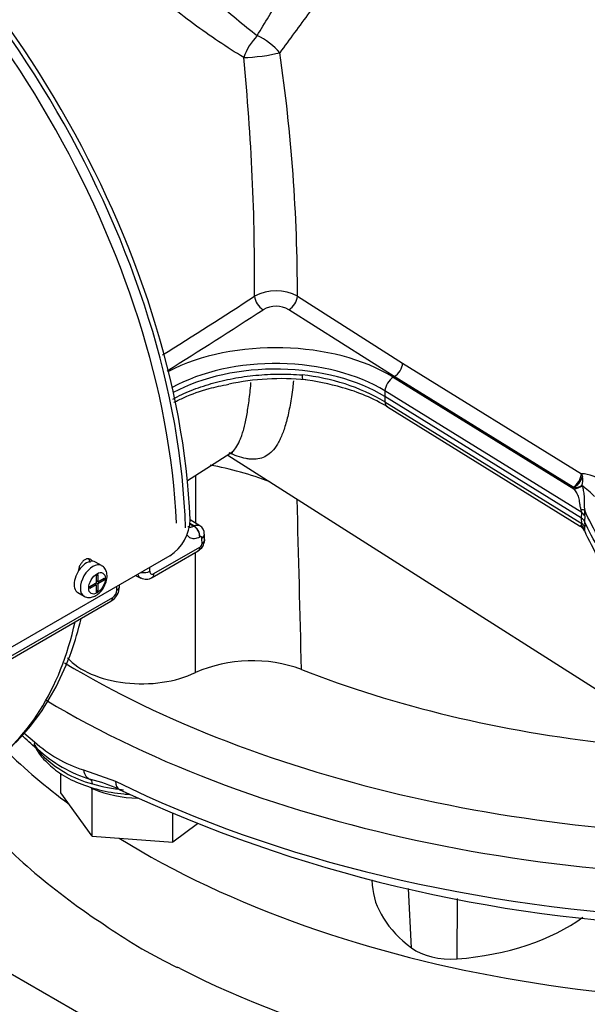
# Paper-space layout 'Sheet1' of a CAD drawing. Units: millimetres. Extents: x 0 to 3564, y 0 to 2520.
# Drawn here: x 2409 to 2457, y 2053 to 2136 of the extents above; entities that cross this region are included whole.
import ezdxf

# ---------------------------------------------------------------- set-up
doc = ezdxf.new("R2010")
doc.units = ezdxf.units.MM
doc.header["$LTSCALE"] = 6
for name, color, linetype in [('tangent', 7, 'Continuous'), ('TSH-1', 7, 'Continuous'), ('visible', 7, 'Continuous')]:
    doc.layers.add(name, color=color, linetype=linetype)

# ---------------------------------------------------------------- blocks, each defined once
blk = doc.blocks.new('SE5')
at = {"layer": 'tangent', "color": 7, "linetype": 'Continuous'}
for p, q in [((2432.775, 2112.854), (2441.703, 2107.171)), ((2440.998, 2106.019), (2432.047, 2111.712)), ((2441.703, 2107.171), (2456.895, 2097.765)), ((2440.998, 2106.019), (2440.912, 2105.969)), ((2440.912, 2105.969), (2456.263, 2096.465)), ((2456.19, 2096.612), (2440.998, 2106.019)), ((2440.206, 2104.802), (2440.192, 2104.331)), ((2456.921, 2094.453), (2440.206, 2104.802)), ((2440.192, 2104.331), (2440.206, 2103.876)), ((2440.206, 2103.876), (2456.921, 2093.527)), ((2456.895, 2097.765), (2456.976, 2097.528)), ((2456.227, 2096.587), (2456.19, 2096.612)), ((2456.263, 2096.465), (2456.227, 2096.587)), ((2456.945, 2096.751), (2456.946, 2096.748)), ((2456.903, 2093.985), (2456.921, 2094.453)), ((2456.921, 2093.527), (2456.903, 2093.985)), ((2457.187, 2094.173), (2457.169, 2093.704)), ((2423.635, 2093.511), (2423.956, 2093.313)), ((2423.976, 2093.324), (2423.637, 2093.534)), ((2423.956, 2093.313), (2423.976, 2093.324)), ((2457.169, 2093.704), (2457.187, 2093.246)), ((2424.487, 2092.393), (2424.467, 2092.382)), ((2420.573, 2089.269), (2424.483, 2091.527)), ((2424.663, 2091.826), (2424.665, 2091.855)), ((2406.341, 2081.053), (2417.075, 2087.249)), ((2409.52, 2075.73), (2410.432, 2074.973)), ((2414.582, 2072.577), (2417.324, 2071.613)), ((2442.463, 2057.441), (2442.201, 2062.484)), ((2446.332, 2056.515), (2446.377, 2061.643))]:
    blk.add_line(p, q, dxfattribs=at)
for centre, radius, start, end in [((2286.864, 2112.696), 145.911, 0.062, 8.22218), ((2238.509, 2114.383), 190.621, 359.54187, 5.652), ((2430.944, 2109.366), 3.939, 62.30436, 117.5303), ((2199.04, 2464.695), 420.389, 301.91637, 303.18273), ((2192.926, 2474.48), 433.284, 301.86899, 303.1487), ((2430.949, 2109.778), 2.224, 60.43827, 119.57997), ((2431.359, 2088.654), 17.606, 59.83524, 84.04904), ((2419.749, 2068.628), 30.395, 69.41696, 79.38173), ((-1297.362, 2095.069), 3721.487, 359.97685, 0.039368), ((2456.691, 2094.102), 3.668, 55.1727, 86.81631), ((2455.648, 2097.192), 1.37, 341.18558, 14.1872), ((2456.25, 2098.14), 1.553, 269.13442, 296.55035), ((2453.475, 2091.742), 6.093, 41.99528, 55.29173), ((-2227.411, 1968.482), 4661.888, 1.384424, 1.562547), ((2456.169, 2094.447), 0.752, 0.49192, 20.02753), ((2453.139, 2094.29), 4.05, 358.33426, 5.15526), ((2455.558, 2093.15), 1.632, 351.60269, 3.37156), ((2424.263, 2091.863), 0.402, 303.17147, 354.73532), ((-1297.362, 2095.069), 3721.487, 359.781168, 359.938567), ((2416.645, 2087.914), 0.791, 302.869, 356.33019), ((2417.978, 2083.252), 11.202, 227.65122, 252.34878), ((2417.902, 2080.805), 9.757, 225.13328, 254.86672)]:
    blk.add_arc(centre, radius, start, end, dxfattribs=at)
for centre, major_axis, ratio, start_param, end_param in [((2429.652, 2133.653), (-1.362, -2.096), 0.431692, 4.310728, 5.215773), ((2429.652, 2133.653), (2.044, -1.439), 0.412542, 0.986668, 1.994913), ((2429.652, 2133.653), (-2.48, -0.318), 0.153812, 0.926705, 2.264238), ((2429.854, 2112.508), (0.545, -0.839), 0.583722, 3.947105, 5.441646), ((2432.044, 2112.508), (-0.545, -0.838), 0.58386, 0.841666, 2.329424), ((2430.92, 2100.59), (13.662, 0), 0.57735, 0.750492, 2.301278), ((2430.92, 2099.802), (12.697, 0), 0.57735, 0.750492, 2.335634), ((2440.973, 2106.821), (-0.526, -0.85), 0.597175, 0.838406, 2.320934), ((2440.937, 2105.167), (0.526, 0.85), 0.597148, 0.838378, 2.339361), ((2440.937, 2104.298), (0.526, 0.85), 0.597148, 2.409174, 3.141593), ((2456.165, 2097.414), (-0.526, -0.85), 0.597174, 0.838405, 2.321794), ((2456.201, 2097.389), (0.611, 0.791), 0.650373, 4.044574, 5.335521), ((2456.234, 2097.367), (1.078, 0.322), 0.792848, 4.505575, 5.177004), ((2456.083, 2094.526), (1.121, 0.095), 0.140758, 0.22577, 0.774045), ((2456.098, 2094.043), (1.124, -0.043), 0.562847, 0.273965, 0.772127), ((2423.937, 2092.691), (0.355, -0.661), 0.59722, 0.799195, 2.372963), ((2423.957, 2092.702), (0.355, -0.661), 0.597221, 0.799176, 2.372962), ((2456.083, 2092.72), (1.107, -0.201), 0.883147, 0.396889, 0.945164), ((2456.098, 2093.053), (1.124, 0.044), 0.591105, 0.229291, 0.727453), ((2424.126, 2092.604), (-0.75, -0.018), 0.602426, 2.342256, 3.143122), ((2388.801, 2114.836), (26.251, -45.466), 0.537591, 0.766064, 0.776519), ((2423.953, 2091.848), (-0.375, 0.65), 0.57735, 3.141593, 3.902326), ((2424.133, 2092.144), (-0.749, 0.035), 0.568682, 2.383251, 3.142793), ((2415.387, 2088.65), (0.75, 1.299), 0.57735, 0.008538, 3.142566), ((2381.83, 2110.811), (27.649, -44.648), 0.596857, 0.751968, 0.759774), ((2419.697, 2089.791), (-0.75, 0.01), 0.585643, 1.280336, 2.364074), ((2420.043, 2089.59), (-0.375, 0.65), 0.57735, 3.142684, 3.902326), ((2381.594, 2110.675), (24.936, -46.217), 0.557158, 0.786458, 0.794264), ((2382.708, 2111.318), (22.601, -39.145), 0.57735, 0.024695, 0.562612), ((2472.575, 2114.621), (82.5, 0), 0.57735, 3.905357, 4.7734), ((2472.575, 2112.58), (85, 0), 0.57735, 3.909284, 4.831528), ((2419.542, 2076.307), (9.497, 0), 0.57735, 3.418429, 3.598269), ((2410.123, 2073.574), (-0.762, -0.648), 0.732824, 2.659055, 3.120134), ((2415.605, 2073.211), (-0.402, -1.445), 0.673572, 5.343066, 6.270968), ((2414.915, 2070.808), (0.273, 0.962), 0.360049, 5.454743, 6.273506), ((2419.542, 2076.307), (9.497, 0), 0.57735, 4.255712, 4.547981), ((2472.575, 2108.906), (-85, 0), 0.57735, 0.863193, 1.493002), ((2418.299, 2072.271), (0.664, 1.345), 0.530735, 2.320209, 3.141364)]:
    blk.add_ellipse(centre, major_axis=major_axis, ratio=ratio, start_param=start_param, end_param=end_param, dxfattribs=at)
blk.add_ellipse((2415.741, 2088.446), major_axis=(-0.5, -0.866), ratio=0.57735, dxfattribs=at)
for points, knots in [([(2442.736, 2163.144), (2443.06, 2162.682), (2443.333, 2162.192), (2443.668, 2161.412), (2443.766, 2161.144), (2443.939, 2160.593), (2444.011, 2160.311), (2444.188, 2159.454), (2444.252, 2158.863), (2444.272, 2157.945), (2444.266, 2157.634), (2444.229, 2157), (2444.197, 2156.677), (2444.067, 2155.708), (2443.934, 2155.053), (2443.672, 2154.057), (2443.574, 2153.723), (2443.359, 2153.049), (2443.24, 2152.708), (2442.609, 2151.011), (2441.977, 2149.665), (2441.077, 2147.98), (2440.891, 2147.643), (2440.514, 2146.977), (2440.322, 2146.647), (2439.738, 2145.662), (2439.336, 2145.014), (2438.516, 2143.733), (2438.097, 2143.099), (2437.459, 2142.156), (2437.245, 2141.843), (2436.814, 2141.219), (2436.597, 2140.908), (2435.512, 2139.365), (2434.645, 2138.172), (2432.937, 2135.835), (2432.095, 2134.693), (2431.275, 2133.563)], [0, 0, 0, 0, 0.0625, 0.0625, 0.09375, 0.09375, 0.125, 0.125, 0.1875, 0.1875, 0.21875, 0.21875, 0.25, 0.25, 0.3125, 0.3125, 0.34375, 0.34375, 0.375, 0.375, 0.5, 0.5, 0.53125, 0.53125, 0.5625, 0.5625, 0.625, 0.625, 0.6875, 0.6875, 0.71875, 0.71875, 0.75, 0.75, 0.875, 0.875, 1, 1, 1, 1]), ([(2429.352, 2135.014), (2430.002, 2136.096), (2430.672, 2137.19), (2432.037, 2139.413), (2432.733, 2140.543), (2433.785, 2142.28), (2434.138, 2142.868), (2434.839, 2144.049), (2435.187, 2144.644), (2436.218, 2146.442), (2436.891, 2147.659), (2437.849, 2149.533), (2438.16, 2150.169), (2438.749, 2151.437), (2439.027, 2152.072), (2439.413, 2153.027), (2439.537, 2153.346), (2439.772, 2153.985), (2439.885, 2154.307), (2440.199, 2155.268), (2440.379, 2155.901), (2440.667, 2157.151), (2440.776, 2157.77), (2440.876, 2158.688), (2440.898, 2158.99), (2440.918, 2159.561), (2440.917, 2159.831), (2440.907, 2160.097)], [0, 0, 0, 0, 0.125, 0.125, 0.25, 0.25, 0.3125, 0.3125, 0.375, 0.375, 0.5, 0.5, 0.5625, 0.5625, 0.625, 0.625, 0.65625, 0.65625, 0.6875, 0.6875, 0.75, 0.75, 0.8125, 0.8125, 0.84375, 0.84375, 0.8727222, 0.8727222, 0.8727222, 0.8727222]), ([(2428.202, 2133.157), (2426.781, 2134.012), (2425.367, 2134.971), (2423.225, 2136.549), (2422.504, 2137.103), (2421.081, 2138.243), (2420.38, 2138.828), (2418.31, 2140.637), (2416.954, 2141.933), (2414.582, 2144.548), (2413.538, 2145.904), (2412.423, 2147.846), (2412.118, 2148.492), (2411.673, 2149.744), (2411.533, 2150.344), (2411.416, 2151.509), (2411.441, 2152.08), (2411.651, 2153.16), (2411.835, 2153.674), (2412.355, 2154.666), (2412.693, 2155.144), (2413.409, 2155.944), (2413.762, 2156.279), (2414.154, 2156.601)], [0, 0, 0, 0, 0.125, 0.125, 0.1875, 0.1875, 0.25, 0.25, 0.375, 0.375, 0.5, 0.5, 0.5625, 0.5625, 0.625, 0.625, 0.6875, 0.6875, 0.75, 0.75, 0.8125, 0.8125, 0.8611414, 0.8611414, 0.8611414, 0.8611414]), ([(2414.181, 2154.009), (2414.18, 2153.993), (2414.179, 2153.977), (2414.162, 2153.445), (2414.224, 2152.91), (2414.494, 2151.802), (2414.704, 2151.221), (2415.258, 2150.025), (2415.596, 2149.42), (2416.377, 2148.185), (2416.825, 2147.548), (2417.786, 2146.285), (2418.298, 2145.658), (2419.37, 2144.409), (2419.935, 2143.781), (2421.081, 2142.556), (2421.661, 2141.957), (2423.419, 2140.195), (2424.624, 2139.057), (2426.997, 2136.929), (2428.172, 2135.932), (2429.352, 2135.014)], [0.3105026, 0.3105026, 0.3105026, 0.3105026, 0.3125, 0.3125, 0.375, 0.375, 0.4375, 0.4375, 0.5, 0.5, 0.5625, 0.5625, 0.625, 0.625, 0.6875, 0.6875, 0.75, 0.75, 0.875, 0.875, 1, 1, 1, 1]), ([(2422.195, 2104.115), (2422.675, 2104.377), (2423.187, 2104.618), (2424.001, 2104.946), (2424.281, 2105.05), (2424.857, 2105.247), (2425.153, 2105.34), (2426.05, 2105.597), (2426.665, 2105.742), (2427.612, 2105.919), (2427.932, 2105.971), (2428.579, 2106.062), (2428.909, 2106.101), (2429.897, 2106.195), (2430.556, 2106.229), (2431.871, 2106.24), (2432.528, 2106.217), (2433.185, 2106.165)], [0.6250741, 0.6250741, 0.6250741, 0.6250741, 0.6875, 0.6875, 0.71875, 0.71875, 0.75, 0.75, 0.8125, 0.8125, 0.84375, 0.84375, 0.875, 0.875, 0.9375, 0.9375, 1, 1, 1, 1]), ([(2432.435, 2105.654), (2432.414, 2105.46), (2432.392, 2105.27), (2432.301, 2104.555), (2432.226, 2104.056), (2432.059, 2103.141), (2431.968, 2102.722), (2431.769, 2101.955), (2431.661, 2101.607), (2431.487, 2101.135), (2431.426, 2100.987), (2431.301, 2100.706), (2431.235, 2100.573), (2430.899, 2099.954), (2430.597, 2099.599), (2429.914, 2099.123), (2429.533, 2099.003), (2428.991, 2098.986), (2428.88, 2098.989), (2428.649, 2099.009), (2428.53, 2099.026), (2428.164, 2099.095), (2427.907, 2099.167), (2427.421, 2099.337), (2427.197, 2099.428), (2426.962, 2099.532)], [0.1030341, 0.1030341, 0.1030341, 0.1030341, 0.125, 0.125, 0.1875, 0.1875, 0.25, 0.25, 0.3125, 0.3125, 0.34375, 0.34375, 0.375, 0.375, 0.5, 0.5, 0.625, 0.625, 0.65625, 0.65625, 0.6875, 0.6875, 0.75, 0.75, 0.799568, 0.799568, 0.799568, 0.799568]), ([(2427.027, 2099.472), (2427.108, 2099.523), (2427.186, 2099.584), (2427.517, 2099.896), (2427.739, 2100.25), (2427.984, 2100.858), (2428.031, 2100.988), (2428.121, 2101.263), (2428.165, 2101.409), (2428.291, 2101.868), (2428.367, 2102.206), (2428.509, 2102.95), (2428.574, 2103.356), (2428.694, 2104.239), (2428.748, 2104.72), (2428.806, 2105.329), (2428.815, 2105.43), (2428.824, 2105.532)], [0.4635054, 0.4635054, 0.4635054, 0.4635054, 0.5, 0.5, 0.625, 0.625, 0.65625, 0.65625, 0.6875, 0.6875, 0.75, 0.75, 0.8125, 0.8125, 0.875, 0.875, 0.8872409, 0.8872409, 0.8872409, 0.8872409]), ([(2456.875, 2094.705), (2456.845, 2094.797), (2456.822, 2094.89), (2456.786, 2095.075), (2456.773, 2095.168), (2456.748, 2095.348), (2456.737, 2095.433), (2456.708, 2095.597), (2456.691, 2095.675), (2456.627, 2095.893), (2456.568, 2096.021), (2456.428, 2096.255), (2456.348, 2096.363), (2456.263, 2096.465)], [0, 0, 0, 0, 0.125, 0.125, 0.25, 0.25, 0.375, 0.375, 0.5, 0.5, 0.75, 0.75, 1, 1, 1, 1]), ([(2456.946, 2096.748), (2456.989, 2096.614), (2457.027, 2096.477), (2457.087, 2096.184), (2457.107, 2096.029), (2457.123, 2095.774), (2457.126, 2095.686), (2457.129, 2095.5), (2457.129, 2095.404), (2457.131, 2095.201), (2457.132, 2095.095), (2457.144, 2094.878), (2457.154, 2094.766), (2457.173, 2094.654)], [0, 0, 0, 0, 0.25, 0.25, 0.5, 0.5, 0.625, 0.625, 0.75, 0.75, 0.875, 0.875, 1, 1, 1, 1]), ([(2479.197, 2076.183), (2478.39, 2076.649), (2477.583, 2077.115), (2475.704, 2078.199), (2474.631, 2078.818), (2473.023, 2079.747), (2472.487, 2080.057), (2471.683, 2080.521), (2471.415, 2080.676), (2471.013, 2080.908), (2470.879, 2080.985), (2470.678, 2081.101), (2470.611, 2081.14), (2470.51, 2081.198), (2470.477, 2081.217), (2470.427, 2081.246), (2470.41, 2081.256), (2470.385, 2081.27), (2470.376, 2081.275), (2470.36, 2081.285), (2470.351, 2081.29), (2470.336, 2081.299), (2470.329, 2081.303), (2470.315, 2081.311), (2470.308, 2081.315), (2470.287, 2081.327), (2470.274, 2081.335), (2470.232, 2081.359), (2470.204, 2081.375), (2470.122, 2081.423), (2470.066, 2081.455), (2469.902, 2081.552), (2469.792, 2081.617), (2469.465, 2081.813), (2469.25, 2081.945), (2468.609, 2082.343), (2468.191, 2082.614), (2466.962, 2083.438), (2466.179, 2084.005), (2463.943, 2085.756), (2462.604, 2086.987), (2460.259, 2089.552), (2459.253, 2090.885), (2457.948, 2093.043), (2457.53, 2093.844), (2457.173, 2094.654)], [0, 0, 0, 0, 0.086705, 0.086705, 0.201898, 0.201898, 0.259495, 0.259495, 0.288293, 0.288293, 0.302692, 0.302692, 0.309892, 0.309892, 0.313491, 0.313491, 0.315291, 0.315291, 0.316191, 0.316191, 0.317091, 0.317091, 0.317837, 0.317837, 0.318583, 0.318583, 0.320075, 0.320075, 0.323058, 0.323058, 0.329025, 0.329025, 0.340958, 0.340958, 0.364826, 0.364826, 0.41256, 0.41256, 0.508029, 0.508029, 0.698966, 0.698966, 0.889904, 0.889904, 1, 1, 1, 1]), ([(2423.472, 2093.282), (2423.476, 2093.28), (2423.48, 2093.277), (2423.515, 2093.256), (2423.548, 2093.242), (2423.621, 2093.226), (2423.659, 2093.224), (2423.779, 2093.234), (2423.867, 2093.263), (2423.956, 2093.313)], [0.4848611, 0.4848611, 0.4848611, 0.4848611, 0.5, 0.5, 0.625, 0.625, 0.75, 0.75, 1, 1, 1, 1]), ([(2423.976, 2093.324), (2424.067, 2093.37), (2424.157, 2093.397), (2424.282, 2093.404), (2424.322, 2093.401), (2424.397, 2093.384), (2424.431, 2093.371), (2424.466, 2093.351), (2424.469, 2093.349), (2424.472, 2093.347)], [0, 0, 0, 0, 0.25, 0.25, 0.375, 0.375, 0.5, 0.5, 0.511727, 0.511727, 0.511727, 0.511727]), ([(2456.75, 2093.332), (2456.753, 2093.329), (2456.757, 2093.328), (2456.773, 2093.324), (2456.786, 2093.33), (2456.822, 2093.354), (2456.845, 2093.373), (2456.875, 2093.394)], [0.7123117, 0.7123117, 0.7123117, 0.7123117, 0.75, 0.75, 0.875, 0.875, 1, 1, 1, 1]), ([(2456.875, 2093.394), (2456.889, 2093.404), (2456.901, 2093.419), (2456.918, 2093.462), (2456.922, 2093.491), (2456.921, 2093.527)], [0, 0, 0, 0, 0.5, 0.5, 1, 1, 1, 1]), ([(2424.467, 2092.382), (2424.311, 2092.298), (2424.157, 2092.251), (2423.946, 2092.236), (2423.878, 2092.241), (2423.75, 2092.269), (2423.691, 2092.292), (2423.582, 2092.356), (2423.532, 2092.397), (2423.453, 2092.486), (2423.421, 2092.531), (2423.394, 2092.58)], [0, 0, 0, 0, 0.25, 0.25, 0.375, 0.375, 0.5, 0.5, 0.625, 0.625, 0.72525, 0.72525, 0.72525, 0.72525]), ([(2424.657, 2092.292), (2424.655, 2092.343), (2424.637, 2092.382), (2424.575, 2092.42), (2424.532, 2092.417), (2424.487, 2092.393)], [0, 0, 0, 0, 0.5, 0.5, 1, 1, 1, 1]), ([(2479.197, 2074.441), (2478.39, 2074.907), (2477.583, 2075.372), (2475.704, 2076.457), (2474.631, 2077.076), (2473.023, 2078.005), (2472.487, 2078.314), (2471.683, 2078.779), (2471.415, 2078.933), (2471.013, 2079.165), (2470.879, 2079.243), (2470.678, 2079.359), (2470.611, 2079.398), (2470.51, 2079.456), (2470.477, 2079.475), (2470.427, 2079.504), (2470.41, 2079.514), (2470.385, 2079.528), (2470.376, 2079.533), (2470.36, 2079.543), (2470.351, 2079.548), (2470.336, 2079.556), (2470.329, 2079.56), (2470.315, 2079.568), (2470.308, 2079.572), (2470.287, 2079.584), (2470.274, 2079.592), (2470.232, 2079.617), (2470.204, 2079.633), (2470.122, 2079.681), (2470.066, 2079.713), (2469.902, 2079.81), (2469.792, 2079.875), (2469.465, 2080.071), (2469.25, 2080.203), (2468.609, 2080.601), (2468.191, 2080.872), (2466.962, 2081.696), (2466.179, 2082.263), (2463.943, 2084.014), (2462.604, 2085.245), (2460.259, 2087.809), (2459.253, 2089.142), (2457.948, 2091.301), (2457.53, 2092.102), (2457.173, 2092.912)], [0, 0, 0, 0, 0.086706, 0.086706, 0.201898, 0.201898, 0.259495, 0.259495, 0.288293, 0.288293, 0.302692, 0.302692, 0.309892, 0.309892, 0.313492, 0.313492, 0.315291, 0.315291, 0.316191, 0.316191, 0.317091, 0.317091, 0.317837, 0.317837, 0.318583, 0.318583, 0.320075, 0.320075, 0.323058, 0.323058, 0.329025, 0.329025, 0.340958, 0.340958, 0.364826, 0.364826, 0.41256, 0.41256, 0.508029, 0.508029, 0.698966, 0.698966, 0.889904, 0.889904, 1, 1, 1, 1]), ([(2419.469, 2088.888), (2419.462, 2088.892), (2419.454, 2088.896), (2419.406, 2088.924), (2419.369, 2088.955), (2419.305, 2089.029), (2419.278, 2089.071), (2419.241, 2089.152), (2419.229, 2089.186), (2419.219, 2089.222)], [0.4771066, 0.4771066, 0.4771066, 0.4771066, 0.5, 0.5, 0.625, 0.625, 0.75, 0.75, 0.8298843, 0.8298843, 0.8298843, 0.8298843]), ([(2420.227, 2089.475), (2420.226, 2089.421), (2420.234, 2089.374), (2420.268, 2089.295), (2420.293, 2089.265), (2420.388, 2089.207), (2420.479, 2089.215), (2420.573, 2089.269)], [0, 0, 0, 0, 0.25, 0.25, 0.5, 0.5, 1, 1, 1, 1])]:
    blk.add_open_spline(points, degree=3, knots=knots, dxfattribs=at)
at = {"layer": 'visible', "color": 7, "linetype": 'Continuous'}
for p, q in [((2456.903, 2093.985), (2440.192, 2104.331)), ((2440.411, 2103.447), (2456.741, 2093.337)), ((2423.424, 2097.181), (2427.032, 2099.475)), ((2426.843, 2099.355), (2482.619, 2063.891)), ((2424.472, 2093.347), (2423.654, 2093.854)), ((2424.882, 2092.109), (2424.885, 2092.161)), ((2421.93, 2090.789), (2407.788, 2082.624)), ((2420.418, 2088.941), (2424.328, 2091.198)), ((2416.137, 2089.949), (2415.607, 2090.256)), ((2415.661, 2089.115), (2415.82, 2089.207)), ((2415.661, 2089.115), (2415.661, 2088.492)), ((2415.82, 2089.207), (2415.82, 2088.583)), ((2415.82, 2088.583), (2416.359, 2088.895)), ((2416.359, 2088.895), (2416.359, 2088.712)), ((2419.023, 2089.111), (2419.469, 2088.888)), ((2415.122, 2088.18), (2415.661, 2088.492)), ((2415.661, 2088.309), (2415.122, 2087.998)), ((2415.122, 2088.18), (2415.122, 2087.998)), ((2415.661, 2088.309), (2415.503, 2088.4)), ((2415.524, 2088.413), (2415.524, 2088.388)), ((2415.82, 2088.583), (2415.661, 2088.675)), ((2415.682, 2088.663), (2415.661, 2088.651)), ((2415.661, 2088.493), (2415.82, 2088.401)), ((2415.661, 2088.309), (2415.661, 2087.686)), ((2416.359, 2088.712), (2415.82, 2088.401)), ((2415.82, 2088.401), (2415.82, 2087.778)), ((2416.202, 2088.804), (2416.359, 2088.712)), ((2414.107, 2087.658), (2414.637, 2087.351)), ((2415.661, 2087.87), (2415.82, 2087.778)), ((2415.661, 2087.686), (2415.82, 2087.778)), ((2406.186, 2080.724), (2416.92, 2086.921)), ((2412.673, 2070.644), (2412.673, 2072.284)), ((2415.325, 2066.949), (2412.673, 2070.644)), ((2415.325, 2070.95), (2415.264, 2071.035)), ((2415.325, 2066.949), (2415.325, 2070.95)), ((2415.482, 2070.938), (2415.325, 2070.95)), ((2422.194, 2066.427), (2422.194, 2068.869)), ((2424.278, 2067.995), (2422.194, 2066.427)), ((2415.325, 2066.949), (2422.194, 2066.427)), ((2439.102, 2063.229), (2439.131, 2062.783)), ((2416.458, 2059.357), (2416.695, 2059.169)), ((2431.513, 2041.91), (2405.048, 2057.189))]:
    blk.add_line(p, q, dxfattribs=at)
for centre, radius, start, end in [((2431.411, 2084.205), 21.642, 84.52601, 101.94966), ((2430.728, 2085.046), 20.874, 73.65266, 83.21876), ((2432.747, 2090.801), 14.787, 58.78531, 74.88568), ((2419.915, 2093.942), 3.742, 302.5853, 358.97949), ((2456.576, 2093.407), 0.664, 26.54806, 60.46369), ((2424.093, 2092.668), 0.768, 356.49776, 60.86299), ((2367.006, 2091.308), 57.885, 0.84323, 1.29986), ((2423.843, 2092.12), 1.028, 297.69967, 359.46269), ((2419.906, 2089.669), 0.878, 240.75082, 305.26182), ((2416.234, 2088.175), 1.412, 298.78366, 359.73304), ((2358.207, 2088.862), 59.452, 359.33236, 359.47963), ((2428.93, 2069.797), 12.068, 69.70039, 113.60335), ((2395.413, 2058.56), 21.931, 46.27349, 50.63447), ((2414.218, 2076.353), 4.148, 208.44363, 223.42624), ((2418.67, 2082.997), 11.754, 227.21517, 252.78483), ((2412.951, 2061.538), 10.472, 63.42421, 77.50445), ((2469.975, 2182.73), 123.449, 244.91357, 268.1632), ((2422.241, 2054.577), 1.249, 62.5069, 75.61493)]:
    blk.add_arc(centre, radius, start, end, dxfattribs=at)
for centre, major_axis, ratio, start_param, end_param in [((2386.15, 2113.305), (26.25, -45.466), 0.57735, 0.814972, 2.331143), ((2386.308, 2113.397), (-26.438, 45.792), 0.57735, 3.974289, 5.453329), ((2385.406, 2112.876), (-26.25, 45.466), 0.57735, 3.975769, 5.449009), ((2430.92, 2099.339), (12.677, 0), 0.57735, 0.750492, 2.326803), ((2414.857, 2088.957), (0.75, 1.299), 0.57735, 0, 3.141593), ((2416.905, 2088.179), (-0.75, 0.009), 0.586248, 2.363542, 3.141853), ((2416.545, 2087.571), (-0.375, 0.65), 0.57735, 3.141593, 3.902326), ((2419.542, 2084.003), (7.105, 0), 0.57735, 3.617615, 5.408455), ((2472.575, 2114.621), (-70.178, 0), 0.57735, 0.973677, 1.382517), ((2411.529, 2075.564), (1.002, 1.116), 0.450327, 2.467842, 3.395744), ((2472.575, 2096.25), (-75, 0), 0.57735, 0.532977, 0.661116), ((2419.542, 2074.123), (-6.85, 0), 0.57735, 0.896172, 0.936424), ((2419.542, 2074.123), (6.85, 0), 0.57735, 4.078017, 4.662716), ((2472.575, 2088.085), (75, 0), 0.57735, 3.606599, 3.866997), ((2472.575, 2096.25), (-75, 0), 0.57735, 0.748775, 1.828721), ((2455.307, 2063.129), (16.188, 0), 0.57735, 3.178659, 3.795952), ((2444.221, 2065.78), (16.186, 0), 0.57735, 4.843219, 5.623059), ((2472.575, 2037.283), (-74.903, 38.238), 0.099898, 0.781114, 0.836352), ((2472.575, 2037.283), (-74.971, 34.02), 0.060797, 0.812979, 0.868216), ((2445.786, 2058.912), (-4.188, 0), 0.57735, 0.654359, 1.701626), ((2472.575, 2088.085), (75, 0), 0.57735, 3.986985, 5.095924)]:
    blk.add_ellipse(centre, major_axis=major_axis, ratio=ratio, start_param=start_param, end_param=end_param, dxfattribs=at)
for points, knots in [([(2433.262, 2105.766), (2433.254, 2105.767), (2433.247, 2105.772), (2433.232, 2105.792), (2433.225, 2105.808), (2433.211, 2105.853), (2433.206, 2105.881), (2433.196, 2105.946), (2433.193, 2105.983), (2433.187, 2106.068), (2433.185, 2106.115), (2433.185, 2106.165)], [0.3963073, 0.3963073, 0.3963073, 0.3963073, 0.5, 0.5, 0.625, 0.625, 0.75, 0.75, 0.875, 0.875, 1, 1, 1, 1]), ([(2422.276, 2103.837), (2422.55, 2103.978), (2423.476, 2104.417), (2425.043, 2104.993), (2426.31, 2105.254), (2426.93, 2105.378)], [0.6587988, 0.6587988, 0.6587988, 0.6587988, 0.7294082, 0.8878193, 1, 1, 1, 1]), ([(2427.031, 2099.47), (2427.118, 2099.508), (2427.217, 2099.563), (2427.275, 2099.561), (2427.277, 2099.561)], [0, 0, 0, 0, 0.1922051, 0.3082906, 0.3082906, 0.3082906, 0.3082906]), ([(2456.742, 2093.33), (2456.754, 2093.325), (2456.86, 2093.281), (2457.016, 2093.11), (2457.091, 2092.974), (2457.129, 2092.894)], [0, 0, 0, 0, 0.054173, 0.553244, 1, 1, 1, 1]), ([(2477.394, 2076.322), (2477.179, 2076.446), (2476.964, 2076.57), (2475.677, 2077.313), (2474.605, 2077.932), (2472.997, 2078.861), (2472.461, 2079.17), (2471.657, 2079.634), (2471.389, 2079.789), (2470.987, 2080.021), (2470.853, 2080.099), (2470.652, 2080.215), (2470.585, 2080.253), (2470.484, 2080.312), (2470.451, 2080.331), (2470.4, 2080.36), (2470.384, 2080.37), (2470.358, 2080.384), (2470.35, 2080.389), (2470.333, 2080.399), (2470.325, 2080.403), (2470.31, 2080.412), (2470.303, 2080.416), (2470.289, 2080.424), (2470.282, 2080.428), (2470.261, 2080.44), (2470.247, 2080.448), (2470.206, 2080.472), (2470.178, 2080.489), (2470.095, 2080.537), (2470.04, 2080.569), (2469.875, 2080.666), (2469.765, 2080.731), (2469.438, 2080.927), (2469.223, 2081.059), (2468.582, 2081.458), (2468.163, 2081.728), (2466.934, 2082.553), (2466.15, 2083.121), (2463.912, 2084.873), (2462.572, 2086.105), (2460.225, 2088.671), (2459.219, 2090.005), (2457.927, 2092.141), (2457.52, 2092.918), (2457.169, 2093.704)], [0, 0, 0, 0, 0.024756, 0.024756, 0.148215, 0.148215, 0.209945, 0.209945, 0.24081, 0.24081, 0.256242, 0.256242, 0.263958, 0.263958, 0.267816, 0.267816, 0.269745, 0.269745, 0.27071, 0.27071, 0.271674, 0.271674, 0.272474, 0.272474, 0.273273, 0.273273, 0.274872, 0.274872, 0.278069, 0.278069, 0.284464, 0.284464, 0.297254, 0.297254, 0.322834, 0.322834, 0.373994, 0.373994, 0.476314, 0.476314, 0.680954, 0.680954, 0.885593, 0.885593, 1, 1, 1, 1]), ([(2424.884, 2092.17), (2424.885, 2092.166), (2424.885, 2092.161), (2424.883, 2092.101), (2424.862, 2092.045), (2424.806, 2091.968), (2424.783, 2091.943), (2424.729, 2091.897), (2424.698, 2091.875), (2424.665, 2091.855)], [0.4821696, 0.4821696, 0.4821696, 0.4821696, 0.5, 0.5, 0.75, 0.75, 0.875, 0.875, 1, 1, 1, 1]), ([(2415.327, 2090.328), (2415.3, 2090.381), (2415.265, 2090.426), (2415.225, 2090.46), (2415.177, 2090.5), (2415.119, 2090.526), (2415.057, 2090.536), (2414.996, 2090.546), (2414.927, 2090.54), (2414.858, 2090.519), (2414.79, 2090.498), (2414.718, 2090.461), (2414.65, 2090.412), (2414.582, 2090.363), (2414.516, 2090.299), (2414.457, 2090.227), (2414.397, 2090.155), (2414.343, 2090.072), (2414.298, 2089.985), (2414.254, 2089.898), (2414.218, 2089.804), (2414.193, 2089.712), (2414.17, 2089.629), (2414.156, 2089.544), (2414.152, 2089.464)], [0.1235807, 0.1235807, 0.1235807, 0.1235807, 0.2155615, 0.2155615, 0.2155615, 0.3232845, 0.3232845, 0.3232845, 0.4307228, 0.4307228, 0.4307228, 0.5378056, 0.5378056, 0.5378056, 0.6446889, 0.6446889, 0.6446889, 0.7516642, 0.7516642, 0.7516642, 0.858958, 0.858958, 0.858958, 0.9567242, 0.9567242, 0.9567242, 0.9567242]), ([(2415.027, 2090.538), (2415.033, 2090.529), (2415.038, 2090.521), (2415.043, 2090.512), (2415.078, 2090.454), (2415.102, 2090.383), (2415.115, 2090.305), (2415.118, 2090.28), (2415.121, 2090.255), (2415.123, 2090.229)], [0.8423241, 0.8423241, 0.8423241, 0.8423241, 0.8589523, 0.8589523, 0.8589523, 0.9665849, 0.9665849, 0.9665849, 1, 1, 1, 1]), ([(2414.645, 2087.366), (2414.716, 2087.324), (2414.872, 2087.233), (2415.203, 2087.227), (2415.573, 2087.341), (2415.956, 2087.61), (2416.305, 2088.038), (2416.548, 2088.573), (2416.623, 2089.1), (2416.529, 2089.533), (2416.337, 2089.829), (2416.181, 2089.908), (2416.12, 2089.938)], [0, 0, 0, 0, 0.057666, 0.147367, 0.242069, 0.355413, 0.483042, 0.611713, 0.744756, 0.857034, 0.951944, 1, 1, 1, 1]), ([(2405.831, 2072.543), (2406.055, 2072.667), (2407.044, 2073.216), (2408.74, 2074.725), (2410.689, 2076.958), (2412.324, 2079.61), (2413.562, 2082.455), (2414.16, 2084.463), (2414.396, 2085.434)], [0, 0, 0, 0, 0.035207, 0.1819512, 0.3289161, 0.4772113, 0.6274367, 0.7564166, 0.7564166, 0.7564166, 0.7564166]), ([(2411.206, 2073.502), (2411.605, 2073.098), (2412.324, 2072.397), (2413.966, 2071.497), (2415.88, 2070.849), (2417.451, 2070.58), (2418.33, 2070.507), (2418.483, 2070.497)], [0, 0, 0, 0, 0.0835992, 0.1728914, 0.2634378, 0.3538151, 0.3728059, 0.3728059, 0.3728059, 0.3728059])]:
    blk.add_open_spline(points, degree=3, knots=knots, dxfattribs=at)

psp = doc.layouts.new('Sheet1')

# ---------------------------------------------------------------- block references
at = {"layer": 'TSH-1'}
psp.add_blockref('SE5', (0, 0), dxfattribs=at)

doc.saveas('drawing.dxf')
